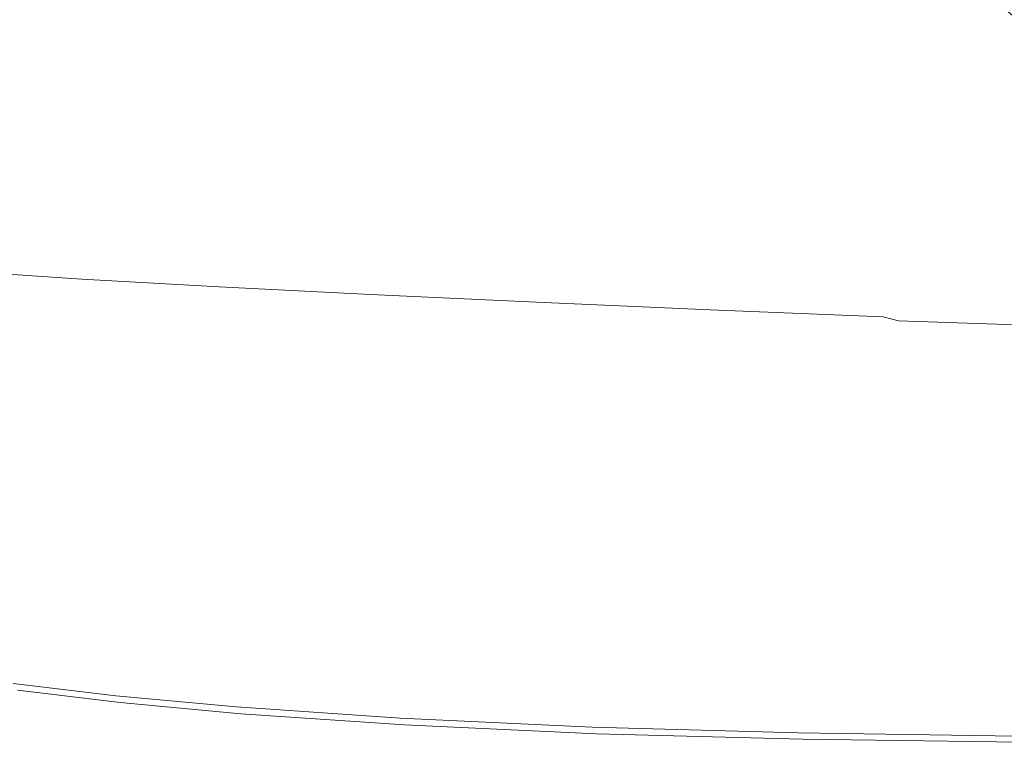
# Model space of a CAD drawing. Extents: x -1498 to 2, y -955 to 0.
# Drawn here: x -464 to -304, y -954 to -837 of the extents above; entities that cross this region are included whole.
import ezdxf

# ---------------------------------------------------------------- set-up
doc = ezdxf.new("R2010")
doc.units = 0
doc.header["$LTSCALE"] = 500
doc.header["$MEASUREMENT"] = 0
doc.layers.add('RIMA_CERAMIKA', color=7, linetype='Continuous')

msp = doc.modelspace()

# ---------------------------------------------------------------- linework, layer by layer
at = {"layer": 'RIMA_CERAMIKA', "lineweight": 0}
for points, invisible_edges in [([(-315.44, -809.98, 255.39), (-319.12, -815.38, 255.39), (-288.34, -841.42, 329.49), (-284.35, -835.6, 329.49)], 15), ([(-288.34, -841.42, 329.49), (-319.12, -815.38, 255.39), (-322.36, -819.35, 255.39), (-291.85, -845.71, 329.49)], 15), ([(-480.03, -820.43, 255.39), (-499.24, -819.3, 255.39), (-480.18, -845.16, 329.49), (-459.71, -846.36, 329.49)], 15), ([(-322.36, -819.35, 255.39), (-325.54, -822.13, 255.39), (-295.26, -848.69, 329.49), (-291.85, -845.71, 329.49)], 7), ([(-437.25, -847.51, 329.49), (-459.03, -821.48, 255.39), (-480.03, -820.43, 255.39), (-459.71, -846.36, 329.49)], 15), ([(-435.88, -822.51, 255.39), (-459.03, -821.48, 255.39), (-437.25, -847.51, 329.49), (-412.5, -848.68, 329.49)], 15), ([(-386.6, -849.82, 329.49), (-411.58, -823.49, 255.39), (-435.88, -822.51, 255.39), (-412.5, -848.68, 329.49)], 15), ([(-295.26, -848.69, 329.49), (-325.54, -822.13, 255.39), (-329.02, -823.9, 255.39), (-298.98, -850.6, 329.49)], 15), ([(-387.17, -824.36, 255.39), (-411.58, -823.49, 255.39), (-386.6, -849.82, 329.49), (-360.65, -850.86, 329.49)], 15), ([(-338.71, -851.65, 329.49), (-366.49, -825.02, 255.39), (-387.17, -824.36, 255.39), (-360.65, -850.86, 329.49)], 15), ([(-329.02, -823.9, 255.39), (-333.18, -824.9, 255.39), (-303.4, -851.66, 329.49), (-298.98, -850.6, 329.49)], 15), ([(-353.4, -825.33, 255.39), (-366.49, -825.02, 255.39), (-338.71, -851.65, 329.49), (-324.84, -852.04, 329.49)], 15), ([(-315.93, -852.15, 329.49), (-345, -825.4, 255.39), (-353.4, -825.33, 255.39), (-324.84, -852.04, 329.49)], 15), ([(-338.38, -825.33, 255.39), (-345, -825.4, 255.39), (-315.93, -852.15, 329.49), (-308.92, -852.1, 329.49)], 15), ([(-303.4, -851.66, 329.49), (-333.18, -824.9, 255.39), (-338.38, -825.33, 255.39), (-308.92, -852.1, 329.49)], 15), ([(-482.26, -867.46, 397.14), (-462.59, -868.81, 397.14), (-480.18, -845.16, 329.49), (-498.94, -843.85, 329.49)], 15), ([(-480.18, -845.16, 329.49), (-462.59, -868.81, 397.14), (-440.96, -870.06, 397.14), (-459.71, -846.36, 329.49)], 15), ([(-440.96, -870.06, 397.14), (-417.14, -871.3, 397.14), (-437.25, -847.51, 329.49), (-459.71, -846.36, 329.49)], 15), ([(-437.25, -847.51, 329.49), (-417.14, -871.3, 397.14), (-390.92, -872.59, 397.14), (-412.5, -848.68, 329.49)], 15), ([(-390.92, -872.59, 397.14), (-363.51, -873.86, 397.14), (-386.6, -849.82, 329.49), (-412.5, -848.68, 329.49)], 15), ([(-386.6, -849.82, 329.49), (-363.51, -873.86, 397.14), (-336.13, -875.03, 397.14), (-360.65, -850.86, 329.49)], 15), ([(-336.13, -875.03, 397.14), (-313.01, -875.94, 397.14), (-338.71, -851.65, 329.49), (-360.65, -850.86, 329.49)], 15), ([(-338.71, -851.65, 329.49), (-313.01, -875.94, 397.14), (-298.39, -876.4, 397.14), (-324.84, -852.04, 329.49)], 15), ([(-298.39, -876.4, 397.14), (-289.02, -876.55, 397.14), (-315.93, -852.15, 329.49), (-324.84, -852.04, 329.49)], 15), ([(-315.93, -852.15, 329.49), (-289.02, -876.55, 397.14), (-281.64, -876.52, 397.14), (-308.92, -852.1, 329.49)], 15), ([(-281.64, -876.52, 397.14), (-275.82, -876.06, 397.14), (-303.4, -851.66, 329.49), (-308.92, -852.1, 329.49)], 15), ([(-456.6, -876.84, 420.13), (-462.59, -868.81, 397.14), (-482.26, -867.46, 397.14), (-476.58, -875.48, 420.13)], 15), ([(-440.96, -870.06, 397.14), (-462.59, -868.81, 397.14), (-456.6, -876.84, 420.13), (-434.57, -878.12, 420.13)], 15), ([(-410.28, -879.39, 420.13), (-417.14, -871.3, 397.14), (-440.96, -870.06, 397.14), (-434.57, -878.12, 420.13)], 15), ([(-390.92, -872.59, 397.14), (-417.14, -871.3, 397.14), (-410.28, -879.39, 420.13), (-383.56, -880.71, 420.13)], 15), ([(-355.64, -882.03, 420.13), (-363.51, -873.86, 397.14), (-390.92, -872.59, 397.14), (-383.56, -880.71, 420.13)], 15), ([(-336.13, -875.03, 397.14), (-363.51, -873.86, 397.14), (-355.64, -882.03, 420.13), (-327.77, -883.25, 420.13)], 15), ([(-476.4, -875.71, 420.78), (-456.41, -877.07, 420.78), (-456.6, -876.84, 420.13), (-476.58, -875.48, 420.13)], 15), ([(-304.25, -884.2, 420.13), (-313.01, -875.94, 397.14), (-336.13, -875.03, 397.14), (-327.77, -883.25, 420.13)], 15), ([(-456.21, -877.3, 421.43), (-456.41, -877.07, 420.78), (-476.4, -875.71, 420.78), (-476.22, -875.95, 421.43)], 15), ([(-475.91, -876.25, 422.08), (-455.87, -877.61, 422.08), (-456.21, -877.3, 421.43), (-476.22, -875.95, 421.43)], 15), ([(-455.24, -878.05, 422.7), (-455.87, -877.61, 422.08), (-475.91, -876.25, 422.08), (-475.33, -876.69, 422.7)], 15), ([(-474.36, -877.35, 423.29), (-454.16, -878.69, 423.29), (-455.24, -878.05, 422.7), (-475.33, -876.69, 422.7)], 14), ([(-456.6, -876.84, 420.13), (-456.41, -877.07, 420.78), (-434.36, -878.35, 420.78), (-434.57, -878.12, 420.13)], 15), ([(-434.36, -878.35, 420.78), (-456.41, -877.07, 420.78), (-456.21, -877.3, 421.43), (-434.15, -878.58, 421.43)], 15), ([(-298.39, -876.4, 397.14), (-313.01, -875.94, 397.14), (-304.25, -884.2, 420.13), (-289.38, -884.68, 420.13)], 15), ([(-452.49, -879.62, 423.84), (-454.16, -878.69, 423.29), (-474.36, -877.35, 423.29), (-472.86, -878.28, 423.84)], 15), ([(-470.71, -879.57, 424.34), (-450.09, -880.89, 424.34), (-452.49, -879.62, 423.84), (-472.86, -878.28, 423.84)], 15), ([(-456.21, -877.3, 421.43), (-455.87, -877.61, 422.08), (-433.78, -878.88, 422.08), (-434.15, -878.58, 421.43)], 15), ([(-433.78, -878.88, 422.08), (-455.87, -877.61, 422.08), (-455.24, -878.05, 422.7), (-433.08, -879.32, 422.7)], 15), ([(-455.24, -878.05, 422.7), (-454.16, -878.69, 423.29), (-431.88, -879.95, 423.29), (-433.08, -879.32, 422.7)], 13), ([(-431.88, -879.95, 423.29), (-454.16, -878.69, 423.29), (-452.49, -879.62, 423.84), (-430.03, -880.86, 423.84)], 15), ([(-434.36, -878.35, 420.78), (-410.06, -879.62, 420.78), (-410.28, -879.39, 420.13), (-434.57, -878.12, 420.13)], 15), ([(-409.84, -879.85, 421.43), (-410.06, -879.62, 420.78), (-434.36, -878.35, 420.78), (-434.15, -878.58, 421.43)], 15), ([(-433.78, -878.88, 422.08), (-409.43, -880.15, 422.08), (-409.84, -879.85, 421.43), (-434.15, -878.58, 421.43)], 15), ([(-487.58, -879.63, 424.78), (-484.11, -881.85, 425.15), (-463.9, -883.48, 425.15), (-467.76, -881.28, 424.78)], 15), ([(-446.81, -882.57, 424.78), (-450.09, -880.89, 424.34), (-470.71, -879.57, 424.34), (-467.76, -881.28, 424.78)], 15), ([(-452.49, -879.62, 423.84), (-450.09, -880.89, 424.34), (-427.37, -882.1, 424.34), (-430.03, -880.86, 423.84)], 15), ([(-408.66, -880.57, 422.7), (-409.43, -880.15, 422.08), (-433.78, -878.88, 422.08), (-433.08, -879.32, 422.7)], 15), ([(-431.88, -879.95, 423.29), (-407.35, -881.19, 423.29), (-408.66, -880.57, 422.7), (-433.08, -879.32, 422.7)], 14), ([(-405.32, -882.06, 423.84), (-407.35, -881.19, 423.29), (-431.88, -879.95, 423.29), (-430.03, -880.86, 423.84)], 15), ([(-410.28, -879.39, 420.13), (-410.06, -879.62, 420.78), (-383.32, -880.95, 420.78), (-383.56, -880.71, 420.13)], 15), ([(-383.32, -880.95, 420.78), (-410.06, -879.62, 420.78), (-409.84, -879.85, 421.43), (-383.08, -881.18, 421.43)], 15), ([(-409.84, -879.85, 421.43), (-409.43, -880.15, 422.08), (-382.64, -881.47, 422.08), (-383.08, -881.18, 421.43)], 15), ([(-382.64, -881.47, 422.08), (-409.43, -880.15, 422.08), (-408.66, -880.57, 422.7), (-381.81, -881.88, 422.7)], 15), ([(-463.9, -883.48, 425.15), (-484.11, -881.85, 425.15), (-479.7, -884.65, 425.43), (-458.98, -886.25, 425.43)], 15), ([(-463.9, -883.48, 425.15), (-442.49, -884.75, 425.15), (-446.81, -882.57, 424.78), (-467.76, -881.28, 424.78)], 15), ([(-427.37, -882.1, 424.34), (-450.09, -880.89, 424.34), (-446.81, -882.57, 424.78), (-423.71, -883.75, 424.78)], 15), ([(-427.37, -882.1, 424.34), (-402.38, -883.25, 424.34), (-405.32, -882.06, 423.84), (-430.03, -880.86, 423.84)], 15), ([(-408.66, -880.57, 422.7), (-407.35, -881.19, 423.29), (-380.38, -882.46, 423.29), (-381.81, -881.88, 422.7)], 13), ([(-380.38, -882.46, 423.29), (-407.35, -881.19, 423.29), (-405.32, -882.06, 423.84), (-378.17, -883.28, 423.84)], 15), ([(-383.32, -880.95, 420.78), (-355.38, -882.26, 420.78), (-355.64, -882.03, 420.13), (-383.56, -880.71, 420.13)], 15), ([(-355.12, -882.49, 421.43), (-355.38, -882.26, 420.78), (-383.32, -880.95, 420.78), (-383.08, -881.18, 421.43)], 15), ([(-382.64, -881.47, 422.08), (-354.65, -882.77, 422.08), (-355.12, -882.49, 421.43), (-383.08, -881.18, 421.43)], 15), ([(-353.76, -883.16, 422.7), (-354.65, -882.77, 422.08), (-382.64, -881.47, 422.08), (-381.81, -881.88, 422.7)], 15), ([(-380.38, -882.46, 423.29), (-352.23, -883.7, 423.29), (-353.76, -883.16, 422.7), (-381.81, -881.88, 422.7)], 14), ([(-437, -887.47, 425.43), (-442.49, -884.75, 425.15), (-463.9, -883.48, 425.15), (-458.98, -886.25, 425.43)], 15), ([(-446.81, -882.57, 424.78), (-442.49, -884.75, 425.15), (-418.91, -885.86, 425.15), (-423.71, -883.75, 424.78)], 15), ([(-398.36, -884.82, 424.78), (-402.38, -883.25, 424.34), (-427.37, -882.1, 424.34), (-423.71, -883.75, 424.78)], 15), ([(-405.32, -882.06, 423.84), (-402.38, -883.25, 424.34), (-374.98, -884.38, 424.34), (-378.17, -883.28, 423.84)], 15), ([(-374.98, -884.38, 424.34), (-402.38, -883.25, 424.34), (-398.36, -884.82, 424.78), (-370.6, -885.84, 424.78)], 15), ([(-349.86, -884.44, 423.84), (-352.23, -883.7, 423.29), (-380.38, -882.46, 423.29), (-378.17, -883.28, 423.84)], 15), ([(-374.98, -884.38, 424.34), (-346.43, -885.44, 424.34), (-349.86, -884.44, 423.84), (-378.17, -883.28, 423.84)], 15), ([(-355.64, -882.03, 420.13), (-355.38, -882.26, 420.78), (-327.49, -883.48, 420.78), (-327.77, -883.25, 420.13)], 15), ([(-327.49, -883.48, 420.78), (-355.38, -882.26, 420.78), (-355.12, -882.49, 421.43), (-327.21, -883.71, 421.43)], 15), ([(-355.12, -882.49, 421.43), (-354.65, -882.77, 422.08), (-326.71, -883.99, 422.08), (-327.21, -883.71, 421.43)], 15), ([(-326.71, -883.99, 422.08), (-354.65, -882.77, 422.08), (-353.76, -883.16, 422.7), (-325.76, -884.35, 422.7)], 15), ([(-353.76, -883.16, 422.7), (-352.23, -883.7, 423.29), (-324.15, -884.83, 423.29), (-325.76, -884.35, 422.7)], 15), ([(-327.49, -883.48, 420.78), (-303.95, -884.43, 420.78), (-304.25, -884.2, 420.13), (-327.77, -883.25, 420.13)], 15), ([(-303.66, -884.66, 421.43), (-303.95, -884.43, 420.78), (-327.49, -883.48, 420.78), (-327.21, -883.71, 421.43)], 15), ([(-479.7, -884.65, 425.43), (-474.47, -887.94, 425.65), (-453.14, -889.5, 425.65), (-458.98, -886.25, 425.43)], 15), ([(-418.91, -885.86, 425.15), (-442.49, -884.75, 425.15), (-437, -887.47, 425.43), (-412.8, -888.52, 425.43)], 15), ([(-418.91, -885.86, 425.15), (-393.07, -886.85, 425.15), (-398.36, -884.82, 424.78), (-423.71, -883.75, 424.78)], 15), ([(-398.36, -884.82, 424.78), (-393.07, -886.85, 425.15), (-364.85, -887.71, 425.15), (-370.6, -885.84, 424.78)], 15), ([(-341.75, -886.75, 424.78), (-346.43, -885.44, 424.34), (-374.98, -884.38, 424.34), (-370.6, -885.84, 424.78)], 15), ([(-324.15, -884.83, 423.29), (-352.23, -883.7, 423.29), (-349.86, -884.44, 423.84), (-321.64, -885.49, 423.84)], 6), ([(-349.86, -884.44, 423.84), (-346.43, -885.44, 424.34), (-318.02, -886.36, 424.34), (-321.64, -885.49, 423.84)], 15), ([(-326.71, -883.99, 422.08), (-303.13, -884.93, 422.08), (-303.66, -884.66, 421.43), (-327.21, -883.71, 421.43)], 15), ([(-302.14, -885.26, 422.7), (-303.13, -884.93, 422.08), (-326.71, -883.99, 422.08), (-325.76, -884.35, 422.7)], 15), ([(-324.15, -884.83, 423.29), (-300.46, -885.7, 423.29), (-302.14, -885.26, 422.7), (-325.76, -884.35, 422.7)], 15), ([(-297.85, -886.28, 423.84), (-300.46, -885.7, 423.29), (-324.15, -884.83, 423.29), (-321.64, -885.49, 423.84)], 15), ([(-453.14, -889.5, 425.65), (-430.49, -890.67, 425.65), (-437, -887.47, 425.43), (-458.98, -886.25, 425.43)], 15), ([(-386.33, -889.38, 425.43), (-393.07, -886.85, 425.15), (-418.91, -885.86, 425.15), (-412.8, -888.52, 425.43)], 15), ([(-364.85, -887.71, 425.15), (-335.58, -888.41, 425.15), (-341.75, -886.75, 424.78), (-370.6, -885.84, 424.78)], 15), ([(-318.02, -886.36, 424.34), (-346.43, -885.44, 424.34), (-341.75, -886.75, 424.78), (-313.07, -887.48, 424.78)], 15), ([(-341.75, -886.75, 424.78), (-335.58, -888.41, 425.15), (-306.56, -888.91, 425.15), (-313.07, -887.48, 424.78)], 15), ([(-318.02, -886.36, 424.34), (-294.09, -887.03, 424.34), (-297.85, -886.28, 423.84), (-321.64, -885.49, 423.84)], 11), ([(-288.94, -887.99, 424.78), (-294.09, -887.03, 424.34), (-318.02, -886.36, 424.34), (-313.07, -887.48, 424.78)], 15), ([(-453.14, -889.5, 425.65), (-474.47, -887.94, 425.65), (-468.54, -891.63, 425.8), (-446.53, -893.16, 425.8)], 15), ([(-437, -887.47, 425.43), (-430.49, -890.67, 425.65), (-405.55, -891.64, 425.65), (-412.8, -888.52, 425.43)], 15), ([(-364.85, -887.71, 425.15), (-393.07, -886.85, 425.15), (-386.33, -889.38, 425.43), (-357.52, -890.04, 425.43)], 15), ([(-327.73, -890.48, 425.43), (-335.58, -888.41, 425.15), (-364.85, -887.71, 425.15), (-357.52, -890.04, 425.43)], 15), ([(-306.56, -888.91, 425.15), (-282.17, -889.18, 425.15), (-288.94, -887.99, 424.78), (-313.07, -887.48, 424.78)], 15), ([(-484.23, -893.57, 425.9), (-462.05, -895.65, 425.9), (-468.54, -891.63, 425.8), (-490.09, -889.5, 425.8)], 15), ([(-423.1, -894.27, 425.8), (-430.49, -890.67, 425.65), (-453.14, -889.5, 425.65), (-446.53, -893.16, 425.8)], 15), ([(-405.55, -891.64, 425.65), (-378.34, -892.36, 425.65), (-386.33, -889.38, 425.43), (-412.8, -888.52, 425.43)], 15), ([(-386.33, -889.38, 425.43), (-378.34, -892.36, 425.65), (-348.86, -892.79, 425.65), (-357.52, -890.04, 425.43)], 15), ([(-306.56, -888.91, 425.15), (-335.58, -888.41, 425.15), (-327.73, -890.48, 425.43), (-298.27, -890.67, 425.43)], 15), ([(-273.55, -890.66, 425.43), (-282.17, -889.18, 425.15), (-306.56, -888.91, 425.15), (-298.27, -890.67, 425.43)], 15), ([(-405.55, -891.64, 425.65), (-430.49, -890.67, 425.65), (-423.1, -894.27, 425.8), (-397.34, -895.15, 425.8)], 15), ([(-348.86, -892.79, 425.65), (-318.44, -892.93, 425.65), (-327.73, -890.48, 425.43), (-357.52, -890.04, 425.43)], 15), ([(-327.73, -890.48, 425.43), (-318.44, -892.93, 425.65), (-288.43, -892.75, 425.65), (-298.27, -890.67, 425.43)], 15), ([(-468.54, -891.63, 425.8), (-462.05, -895.65, 425.9), (-439.27, -897.14, 425.9), (-446.53, -893.16, 425.8)], 15), ([(-439.27, -897.14, 425.9), (-415, -898.2, 425.9), (-423.1, -894.27, 425.8), (-446.53, -893.16, 425.8)], 15), ([(-369.31, -895.72, 425.8), (-378.34, -892.36, 425.65), (-405.55, -891.64, 425.65), (-397.34, -895.15, 425.8)], 15), ([(-348.86, -892.79, 425.65), (-378.34, -892.36, 425.65), (-369.31, -895.72, 425.8), (-339.09, -895.91, 425.8)], 15), ([(-307.97, -895.71, 425.8), (-318.44, -892.93, 425.65), (-348.86, -892.79, 425.65), (-339.09, -895.91, 425.8)], 15), ([(-288.43, -892.75, 425.65), (-318.44, -892.93, 425.65), (-307.97, -895.71, 425.8), (-277.29, -895.14, 425.8)], 15), ([(-455.1, -899.93, 425.96), (-462.05, -895.65, 425.9), (-484.23, -893.57, 425.9), (-477.97, -897.89, 425.96)], 15), ([(-423.1, -894.27, 425.8), (-415, -898.2, 425.9), (-388.34, -898.98, 425.9), (-397.34, -895.15, 425.8)], 15), ([(-439.27, -897.14, 425.9), (-462.05, -895.65, 425.9), (-455.1, -899.93, 425.96), (-431.51, -901.37, 425.96)], 15), ([(-388.34, -898.98, 425.9), (-359.44, -899.39, 425.9), (-369.31, -895.72, 425.8), (-397.34, -895.15, 425.8)], 15), ([(-369.31, -895.72, 425.8), (-359.44, -899.39, 425.9), (-328.45, -899.33, 425.9), (-339.09, -895.91, 425.8)], 15), ([(-328.45, -899.33, 425.9), (-296.58, -898.81, 425.9), (-307.97, -895.71, 425.8), (-339.09, -895.91, 425.8)], 15), ([(-307.97, -895.71, 425.8), (-296.58, -898.81, 425.9), (-265.08, -897.82, 425.9), (-277.29, -895.14, 425.8)], 15), ([(-471.43, -902.38, 426), (-447.83, -904.37, 426), (-455.1, -899.93, 425.96), (-477.97, -897.89, 425.96)], 15), ([(-406.34, -902.37, 425.96), (-415, -898.2, 425.9), (-439.27, -897.14, 425.9), (-431.51, -901.37, 425.96)], 15), ([(-388.34, -898.98, 425.9), (-415, -898.2, 425.9), (-406.34, -902.37, 425.96), (-378.73, -903.06, 425.96)], 15), ([(-348.93, -903.32, 425.96), (-359.44, -899.39, 425.9), (-388.34, -898.98, 425.9), (-378.73, -903.06, 425.96)], 15), ([(-328.45, -899.33, 425.9), (-359.44, -899.39, 425.9), (-348.93, -903.32, 425.96), (-317.17, -903.03, 425.96)], 15), ([(-284.52, -902.17, 425.96), (-296.58, -898.81, 425.9), (-328.45, -899.33, 425.9), (-317.17, -903.03, 425.96)], 15), ([(-455.1, -899.93, 425.96), (-447.83, -904.37, 426), (-423.39, -905.77, 426), (-431.51, -901.37, 425.96)], 15), ([(-440.36, -908.9, 426.01), (-447.83, -904.37, 426), (-471.43, -902.38, 426), (-464.7, -906.96, 426.01)], 15), ([(-423.39, -905.77, 426), (-397.27, -906.71, 426), (-406.34, -902.37, 425.96), (-431.51, -901.37, 425.96)], 15), ([(-406.34, -902.37, 425.96), (-397.27, -906.71, 426), (-368.68, -907.31, 426), (-378.73, -903.06, 425.96)], 15), ([(-305.49, -906.93, 426), (-272.1, -905.79, 426), (-284.52, -902.17, 425.96), (-317.17, -903.03, 425.96)], 15), ([(-368.68, -907.31, 426), (-337.97, -907.44, 426), (-348.93, -903.32, 425.96), (-378.73, -903.06, 425.96)], 15), ([(-348.93, -903.32, 425.96), (-337.97, -907.44, 426), (-305.49, -906.93, 426), (-317.17, -903.03, 425.96)], 15), ([(-486.01, -904.75, 426.01), (-479.81, -909.38, 426.01), (-457.91, -911.54, 426.01), (-464.7, -906.96, 426.01)], 15), ([(-423.39, -905.77, 426), (-447.83, -904.37, 426), (-440.36, -908.9, 426.01), (-415.03, -910.26, 426.01)], 15), ([(-387.95, -911.14, 426.01), (-397.27, -906.71, 426), (-423.39, -905.77, 426), (-415.03, -910.26, 426.01)], 15), ([(-259.66, -909.63, 426.01), (-272.1, -905.79, 426), (-305.49, -906.93, 426), (-293.65, -911, 426.01)], 15), ([(-457.91, -911.54, 426.01), (-432.81, -913.45, 426.01), (-440.36, -908.9, 426.01), (-464.7, -906.96, 426.01)], 15), ([(-368.68, -907.31, 426), (-397.27, -906.71, 426), (-387.95, -911.14, 426.01), (-358.37, -911.67, 426.01)], 15), ([(-326.77, -911.68, 426.01), (-337.97, -907.44, 426), (-368.68, -907.31, 426), (-358.37, -911.67, 426.01)], 15), ([(-305.49, -906.93, 426), (-337.97, -907.44, 426), (-326.77, -911.68, 426.01), (-293.65, -911, 426.01)], 15), ([(-440.36, -908.9, 426.01), (-432.81, -913.45, 426.01), (-406.58, -914.75, 426.01), (-415.03, -910.26, 426.01)], 15), ([(-457.91, -911.54, 426.01), (-479.81, -909.38, 426.01), (-473.65, -913.94, 426.01), (-451.17, -916.06, 426.01)], 15), ([(-406.58, -914.75, 426.01), (-378.53, -915.58, 426.01), (-387.95, -911.14, 426.01), (-415.03, -910.26, 426.01)], 15), ([(-425.31, -917.92, 426.01), (-432.81, -913.45, 426.01), (-457.91, -911.54, 426.01), (-451.17, -916.06, 426.01)], 15), ([(-387.95, -911.14, 426.01), (-378.53, -915.58, 426.01), (-347.97, -916.05, 426.01), (-358.37, -911.67, 426.01)], 15), ([(-347.97, -916.05, 426.01), (-315.53, -915.97, 426.01), (-326.77, -911.68, 426.01), (-358.37, -911.67, 426.01)], 15), ([(-326.77, -911.68, 426.01), (-315.53, -915.97, 426.01), (-281.87, -915.18, 426.01), (-293.65, -911, 426.01)], 15), ([(-473.65, -913.94, 426.01), (-467.62, -918.37, 426.01), (-444.57, -920.45, 426.01), (-451.17, -916.06, 426.01)], 15), ([(-406.58, -914.75, 426.01), (-432.81, -913.45, 426.01), (-425.31, -917.92, 426.01), (-398.18, -919.18, 426.01)], 15), ([(-369.17, -919.96, 426.01), (-378.53, -915.58, 426.01), (-406.58, -914.75, 426.01), (-398.18, -919.18, 426.01)], 15), ([(-281.87, -915.18, 426.01), (-315.53, -915.97, 426.01), (-304.46, -920.26, 426.01), (-270.4, -919.42, 426.01)], 15), ([(-461.8, -922.64, 426.01), (-467.62, -918.37, 426.01), (-484.97, -916.35, 426.01), (-479.51, -920.65, 426.01)], 15), ([(-444.57, -920.45, 426.01), (-417.96, -922.27, 426.01), (-425.31, -917.92, 426.01), (-451.17, -916.06, 426.01)], 15), ([(-347.97, -916.05, 426.01), (-378.53, -915.58, 426.01), (-369.17, -919.96, 426.01), (-337.65, -920.38, 426.01)], 15), ([(-304.46, -920.26, 426.01), (-315.53, -915.97, 426.01), (-347.97, -916.05, 426.01), (-337.65, -920.38, 426.01)], 15), ([(-444.57, -920.45, 426.01), (-467.62, -918.37, 426.01), (-461.8, -922.64, 426.01), (-438.19, -924.68, 426.01)], 15), ([(-425.31, -917.92, 426.01), (-417.96, -922.27, 426.01), (-389.94, -923.49, 426.01), (-398.18, -919.18, 426.01)], 15), ([(-389.94, -923.49, 426.01), (-359.99, -924.23, 426.01), (-369.17, -919.96, 426.01), (-398.18, -919.18, 426.01)], 15), ([(-369.17, -919.96, 426.01), (-359.99, -924.23, 426.01), (-327.57, -924.62, 426.01), (-337.65, -920.38, 426.01)], 15), ([(-327.57, -924.62, 426.01), (-293.68, -924.48, 426.01), (-304.46, -920.26, 426.01), (-337.65, -920.38, 426.01)], 15), ([(-474.32, -924.72, 426.01), (-456.28, -926.68, 426.01), (-461.8, -922.64, 426.01), (-479.51, -920.65, 426.01)], 15), ([(-410.86, -926.45, 426.01), (-417.96, -922.27, 426.01), (-444.57, -920.45, 426.01), (-438.19, -924.68, 426.01)], 15), ([(-461.8, -922.64, 426.01), (-456.28, -926.68, 426.01), (-432.14, -928.69, 426.01), (-438.19, -924.68, 426.01)], 15), ([(-389.94, -923.49, 426.01), (-417.96, -922.27, 426.01), (-410.86, -926.45, 426.01), (-381.98, -927.63, 426.01)], 15), ([(-351.13, -928.34, 426.01), (-359.99, -924.23, 426.01), (-389.94, -923.49, 426.01), (-381.98, -927.63, 426.01)], 15), ([(-451.13, -930.46, 426.01), (-456.28, -926.68, 426.01), (-474.32, -924.72, 426.01), (-469.49, -928.52, 426.01)], 15), ([(-432.14, -928.69, 426.01), (-404.11, -930.42, 426.01), (-410.86, -926.45, 426.01), (-438.19, -924.68, 426.01)], 15), ([(-327.57, -924.62, 426.01), (-359.99, -924.23, 426.01), (-351.13, -928.34, 426.01), (-317.85, -928.71, 426.01)], 15), ([(-283.35, -928.58, 426.01), (-293.68, -924.48, 426.01), (-327.57, -924.62, 426.01), (-317.85, -928.71, 426.01)], 15), ([(-432.14, -928.69, 426.01), (-456.28, -926.68, 426.01), (-451.13, -930.46, 426.01), (-426.49, -932.43, 426.01)], 15), ([(-410.86, -926.45, 426.01), (-404.11, -930.42, 426.01), (-374.42, -931.56, 426.01), (-381.98, -927.63, 426.01)], 15), ([(-374.42, -931.56, 426.01), (-342.71, -932.24, 426.01), (-351.13, -928.34, 426.01), (-381.98, -927.63, 426.01)], 15), ([(-465.08, -932.01, 426.01), (-481.07, -929.9, 426.01), (-477.34, -933.04, 426.01), (-461.17, -935.12, 426.01)], 15), ([(-465.08, -932.01, 426.01), (-446.43, -933.91, 426.01), (-451.13, -930.46, 426.01), (-469.49, -928.52, 426.01)], 15), ([(-397.83, -934.12, 426.01), (-404.11, -930.42, 426.01), (-432.14, -928.69, 426.01), (-426.49, -932.43, 426.01)], 15), ([(-351.13, -928.34, 426.01), (-342.71, -932.24, 426.01), (-308.63, -932.6, 426.01), (-317.85, -928.71, 426.01)], 15), ([(-308.63, -932.6, 426.01), (-273.59, -932.5, 426.01), (-283.35, -928.58, 426.01), (-317.85, -928.71, 426.01)], 15), ([(-451.13, -930.46, 426.01), (-446.43, -933.91, 426.01), (-421.35, -935.85, 426.01), (-426.49, -932.43, 426.01)], 15), ([(-374.42, -931.56, 426.01), (-404.11, -930.42, 426.01), (-397.83, -934.12, 426.01), (-367.38, -935.23, 426.01)], 15), ([(-477.34, -933.04, 426.01), (-474.16, -935.75, 426.01), (-457.85, -937.82, 426.01), (-461.17, -935.12, 426.01)], 15), ([(-442.28, -937.01, 426.01), (-446.43, -933.91, 426.01), (-465.08, -932.01, 426.01), (-461.17, -935.12, 426.01)], 15), ([(-421.35, -935.85, 426.01), (-392.1, -937.51, 426.01), (-397.83, -934.12, 426.01), (-426.49, -932.43, 426.01)], 15), ([(-334.88, -935.89, 426.01), (-342.71, -932.24, 426.01), (-374.42, -931.56, 426.01), (-367.38, -935.23, 426.01)], 15), ([(-308.63, -932.6, 426.01), (-342.71, -932.24, 426.01), (-334.88, -935.89, 426.01), (-300.07, -936.24, 426.01)], 15), ([(-264.55, -936.19, 426.01), (-273.59, -932.5, 426.01), (-308.63, -932.6, 426.01), (-300.07, -936.24, 426.01)], 15), ([(-421.35, -935.85, 426.01), (-446.43, -933.91, 426.01), (-442.28, -937.01, 426.01), (-416.8, -938.91, 426.01)], 15), ([(-397.83, -934.12, 426.01), (-392.1, -937.51, 426.01), (-360.96, -938.59, 426.01), (-367.38, -935.23, 426.01)], 15), ([(-457.85, -937.82, 426.01), (-474.16, -935.75, 426.01), (-471.61, -937.99, 426.01), (-455.18, -940.04, 426.01)], 15), ([(-457.85, -937.82, 426.01), (-438.74, -939.68, 426.01), (-442.28, -937.01, 426.01), (-461.17, -935.12, 426.01)], 15), ([(-387.04, -940.54, 426.01), (-392.1, -937.51, 426.01), (-421.35, -935.85, 426.01), (-416.8, -938.91, 426.01)], 15), ([(-360.96, -938.59, 426.01), (-327.75, -939.22, 426.01), (-334.88, -935.89, 426.01), (-367.38, -935.23, 426.01)], 15), ([(-334.88, -935.89, 426.01), (-327.75, -939.22, 426.01), (-292.29, -939.58, 426.01), (-300.07, -936.24, 426.01)], 15), ([(-435.91, -941.89, 426.01), (-438.74, -939.68, 426.01), (-457.85, -937.82, 426.01), (-455.18, -940.04, 426.01)], 15), ([(-442.28, -937.01, 426.01), (-438.74, -939.68, 426.01), (-412.94, -941.57, 426.01), (-416.8, -938.91, 426.01)], 15), ([(-360.96, -938.59, 426.01), (-392.1, -937.51, 426.01), (-387.04, -940.54, 426.01), (-355.3, -941.59, 426.01)], 15), ([(-471.61, -937.99, 426.01), (-469.6, -939.81, 425.99), (-453.09, -941.85, 425.99), (-455.18, -940.04, 426.01)], 15), ([(-412.94, -941.57, 426.01), (-382.75, -943.17, 426.01), (-387.04, -940.54, 426.01), (-416.8, -938.91, 426.01)], 15), ([(-321.47, -942.21, 426.01), (-327.75, -939.22, 426.01), (-360.96, -938.59, 426.01), (-355.3, -941.59, 426.01)], 15), ([(-292.29, -939.58, 426.01), (-327.75, -939.22, 426.01), (-321.47, -942.21, 426.01), (-285.44, -942.57, 426.01)], 15), ([(-453.09, -941.85, 425.99), (-469.6, -939.81, 425.99), (-468.08, -941.26, 425.95), (-451.5, -943.29, 425.95)], 15), ([(-453.09, -941.85, 425.99), (-433.69, -943.69, 425.99), (-435.91, -941.89, 426.01), (-455.18, -940.04, 426.01)], 15), ([(-412.94, -941.57, 426.01), (-438.74, -939.68, 426.01), (-435.91, -941.89, 426.01), (-409.85, -943.76, 426.01)], 15), ([(-387.04, -940.54, 426.01), (-382.75, -943.17, 426.01), (-350.5, -944.18, 426.01), (-355.3, -941.59, 426.01)], 15), ([(-468.08, -941.26, 425.95), (-466.96, -942.39, 425.87), (-450.34, -944.41, 425.87), (-451.5, -943.29, 425.95)], 15), ([(-450.34, -944.41, 425.87), (-466.96, -942.39, 425.87), (-466.18, -943.24, 425.73), (-449.53, -945.26, 425.73)], 15), ([(-432.02, -945.12, 425.95), (-433.69, -943.69, 425.99), (-453.09, -941.85, 425.99), (-451.5, -943.29, 425.95)], 15), ([(-435.91, -941.89, 426.01), (-433.69, -943.69, 425.99), (-407.44, -945.53, 425.99), (-409.85, -943.76, 426.01)], 15), ([(-379.33, -945.33, 426.01), (-382.75, -943.17, 426.01), (-412.94, -941.57, 426.01), (-409.85, -943.76, 426.01)], 15), ([(-350.5, -944.18, 426.01), (-316.15, -944.79, 426.01), (-321.47, -942.21, 426.01), (-355.3, -941.59, 426.01)], 15), ([(-321.47, -942.21, 426.01), (-316.15, -944.79, 426.01), (-279.65, -945.15, 426.01), (-285.44, -942.57, 426.01)], 15), ([(-466.18, -943.24, 425.73), (-465.66, -943.87, 425.53), (-449, -945.89, 425.53), (-449.53, -945.26, 425.73)], 15), ([(-449, -945.89, 425.53), (-465.66, -943.87, 425.53), (-465.33, -944.33, 425.24), (-448.66, -946.34, 425.24)], 15), ([(-450.34, -944.41, 425.87), (-430.8, -946.23, 425.87), (-432.02, -945.12, 425.95), (-451.5, -943.29, 425.95)], 15), ([(-407.44, -945.53, 425.99), (-433.69, -943.69, 425.99), (-432.02, -945.12, 425.95), (-405.63, -946.95, 425.95)], 15), ([(-407.44, -945.53, 425.99), (-376.68, -947.09, 425.99), (-379.33, -945.33, 426.01), (-409.85, -943.76, 426.01)], 15), ([(-350.5, -944.18, 426.01), (-382.75, -943.17, 426.01), (-379.33, -945.33, 426.01), (-346.69, -946.33, 426.01)], 15), ([(-311.94, -946.91, 426.01), (-316.15, -944.79, 426.01), (-350.5, -944.18, 426.01), (-346.69, -946.33, 426.01)], 15), ([(-465.33, -944.33, 425.24), (-465.12, -944.66, 424.86), (-448.45, -946.68, 424.86), (-448.66, -946.34, 425.24)], 7), ([(-448.45, -946.68, 424.86), (-465.12, -944.66, 424.86), (-464.96, -944.92, 424.36), (-448.29, -946.94, 424.36)], 15), ([(-464.96, -944.92, 424.36), (-464.84, -945.12, 422.97), (-448.16, -947.13, 422.97), (-448.29, -946.94, 424.36)], 15), ([(-448.16, -947.13, 422.97), (-464.84, -945.12, 422.97), (-464.75, -945.25, 419.89), (-448.08, -947.27, 419.89)], 15), ([(-464.75, -945.25, 419.89), (-464.69, -945.35, 414.32), (-448.02, -947.36, 414.32), (-448.08, -947.27, 419.89)], 15), ([(-448.02, -947.36, 414.32), (-464.69, -945.35, 414.32), (-464.66, -945.4, 405.48), (-447.98, -947.42, 405.48)], 15), ([(-464.66, -945.4, 405.48), (-464.64, -945.43, 392.58), (-447.97, -947.44, 392.58), (-447.98, -947.42, 405.48)], 15), ([(-447.97, -947.44, 392.58), (-464.64, -945.43, 392.58), (-464.63, -945.44, 374.82), (-447.96, -947.45, 374.82)], 15), ([(-464.63, -945.44, 321.57), (-464.63, -945.44, 286.09), (-447.96, -947.45, 286.09), (-447.96, -947.45, 321.57)], 15), ([(-447.96, -947.45, 351.41), (-464.63, -945.44, 351.41), (-464.63, -945.44, 321.57), (-447.96, -947.45, 321.57)], 15), ([(-464.63, -945.44, 153.91), (-464.63, -945.44, 84.07), (-447.96, -947.45, 84.07), (-447.96, -947.45, 153.91)], 15), ([(-447.96, -947.45, 201.46), (-464.63, -945.44, 201.46), (-464.63, -945.44, 153.91), (-447.96, -947.45, 153.91)], 15), ([(-464.63, -945.44, 245.78), (-464.63, -945.44, 201.46), (-447.96, -947.45, 201.46), (-447.96, -947.45, 245.78)], 15), ([(-447.96, -947.45, 286.09), (-464.63, -945.44, 286.09), (-464.63, -945.44, 245.78), (-447.96, -947.45, 245.78)], 15), ([(-464.63, -945.44, 374.82), (-464.63, -945.44, 351.41), (-447.96, -947.45, 351.41), (-447.96, -947.45, 374.82)], 15), ([(-464.63, -945.44, -27.12), (-464.63, -945.44, -158.99), (-447.96, -947.45, -158.99), (-447.96, -947.45, -27.12)], 13), ([(-447.96, -947.45, 84.07), (-464.63, -945.44, 84.07), (-464.63, -945.44, -27.12), (-447.96, -947.45, -27.12)], 15), ([(-429.96, -947.07, 425.73), (-430.8, -946.23, 425.87), (-450.34, -944.41, 425.87), (-449.53, -945.26, 425.73)], 15), ([(-449, -945.89, 425.53), (-429.4, -947.7, 425.53), (-429.96, -947.07, 425.73), (-449.53, -945.26, 425.73)], 15), ([(-429.06, -948.15, 425.24), (-429.4, -947.7, 425.53), (-449, -945.89, 425.53), (-448.66, -946.34, 425.24)], 7), ([(-432.02, -945.12, 425.95), (-430.8, -946.23, 425.87), (-404.32, -948.05, 425.87), (-405.63, -946.95, 425.95)], 15), ([(-374.69, -948.49, 425.95), (-376.68, -947.09, 425.99), (-407.44, -945.53, 425.99), (-405.63, -946.95, 425.95)], 15), ([(-379.33, -945.33, 426.01), (-376.68, -947.09, 425.99), (-343.75, -948.06, 425.99), (-346.69, -946.33, 426.01)], 15), ([(-279.65, -945.15, 426.01), (-316.15, -944.79, 426.01), (-311.94, -946.91, 426.01), (-275.08, -947.28, 426.01)], 15), ([(-448.45, -946.68, 424.86), (-428.85, -948.48, 424.86), (-429.06, -948.15, 425.24), (-448.66, -946.34, 425.24)], 15), ([(-428.69, -948.73, 424.36), (-428.85, -948.48, 424.86), (-448.45, -946.68, 424.86), (-448.29, -946.94, 424.36)], 15), ([(-448.16, -947.13, 422.97), (-428.56, -948.93, 422.97), (-428.69, -948.73, 424.36), (-448.29, -946.94, 424.36)], 15), ([(-428.48, -949.06, 419.89), (-428.56, -948.93, 422.97), (-448.16, -947.13, 422.97), (-448.08, -947.27, 419.89)], 15), ([(-448.02, -947.36, 414.32), (-428.42, -949.16, 414.32), (-428.48, -949.06, 419.89), (-448.08, -947.27, 419.89)], 15), ([(-428.38, -949.21, 405.48), (-428.42, -949.16, 414.32), (-448.02, -947.36, 414.32), (-447.98, -947.42, 405.48)], 15), ([(-447.97, -947.44, 392.58), (-428.36, -949.24, 392.58), (-428.38, -949.21, 405.48), (-447.98, -947.42, 405.48)], 15), ([(-428.36, -949.25, 374.82), (-428.36, -949.24, 392.58), (-447.97, -947.44, 392.58), (-447.96, -947.45, 374.82)], 15), ([(-447.96, -947.45, 286.09), (-428.36, -949.25, 286.09), (-428.36, -949.25, 321.57), (-447.96, -947.45, 321.57)], 15), ([(-428.36, -949.25, 321.57), (-428.36, -949.25, 351.41), (-447.96, -947.45, 351.41), (-447.96, -947.45, 321.57)], 15), ([(-428.36, -949.25, 153.91), (-428.36, -949.25, 201.46), (-447.96, -947.45, 201.46), (-447.96, -947.45, 153.91)], 15), ([(-447.96, -947.45, 84.07), (-428.36, -949.25, 84.07), (-428.36, -949.25, 153.91), (-447.96, -947.45, 153.91)], 15), ([(-447.96, -947.45, 201.46), (-428.36, -949.25, 201.46), (-428.36, -949.25, 245.78), (-447.96, -947.45, 245.78)], 15), ([(-428.36, -949.25, 245.78), (-428.36, -949.25, 286.09), (-447.96, -947.45, 286.09), (-447.96, -947.45, 245.78)], 15), ([(-447.96, -947.45, 351.41), (-428.36, -949.25, 351.41), (-428.36, -949.25, 374.82), (-447.96, -947.45, 374.82)], 15), ([(-428.36, -949.25, -27.12), (-428.36, -949.25, 84.07), (-447.96, -947.45, 84.07), (-447.96, -947.45, -27.12)], 15), ([(-447.96, -947.45, -158.99), (-428.36, -949.25, -158.99), (-428.36, -949.25, -27.12), (-447.96, -947.45, -27.12)], 14), ([(-404.32, -948.05, 425.87), (-430.8, -946.23, 425.87), (-429.96, -947.07, 425.73), (-403.43, -948.88, 425.73)], 15), ([(-429.96, -947.07, 425.73), (-429.4, -947.7, 425.53), (-402.85, -949.5, 425.53), (-403.43, -948.88, 425.73)], 15), ([(-404.32, -948.05, 425.87), (-373.27, -949.58, 425.87), (-374.69, -948.49, 425.95), (-405.63, -946.95, 425.95)], 15), ([(-343.75, -948.06, 425.99), (-376.68, -947.09, 425.99), (-374.69, -948.49, 425.95), (-341.56, -949.45, 425.95)], 15), ([(-343.75, -948.06, 425.99), (-308.7, -948.64, 425.99), (-311.94, -946.91, 426.01), (-346.69, -946.33, 426.01)], 15), ([(-311.94, -946.91, 426.01), (-308.7, -948.64, 425.99), (-271.57, -949, 425.99), (-275.08, -947.28, 426.01)], 15), ([(-402.85, -949.5, 425.53), (-429.4, -947.7, 425.53), (-429.06, -948.15, 425.24), (-402.5, -949.95, 425.24)], 15), ([(-429.06, -948.15, 425.24), (-428.85, -948.48, 424.86), (-402.29, -950.27, 424.86), (-402.5, -949.95, 425.24)], 7), ([(-402.29, -950.27, 424.86), (-428.85, -948.48, 424.86), (-428.69, -948.73, 424.36), (-402.12, -950.53, 424.36)], 15), ([(-428.69, -948.73, 424.36), (-428.56, -948.93, 422.97), (-402, -950.72, 422.97), (-402.12, -950.53, 424.36)], 15), ([(-402, -950.72, 422.97), (-428.56, -948.93, 422.97), (-428.48, -949.06, 419.89), (-401.91, -950.85, 419.89)], 15), ([(-428.48, -949.06, 419.89), (-428.42, -949.16, 414.32), (-401.86, -950.94, 414.32), (-401.91, -950.85, 419.89)], 15), ([(-372.3, -950.4, 425.73), (-373.27, -949.58, 425.87), (-404.32, -948.05, 425.87), (-403.43, -948.88, 425.73)], 15), ([(-402.85, -949.5, 425.53), (-371.69, -951.01, 425.53), (-372.3, -950.4, 425.73), (-403.43, -948.88, 425.73)], 15), ([(-374.69, -948.49, 425.95), (-373.27, -949.58, 425.87), (-340, -950.52, 425.87), (-341.56, -949.45, 425.95)], 15), ([(-306.3, -950, 425.95), (-308.7, -948.64, 425.99), (-343.75, -948.06, 425.99), (-341.56, -949.45, 425.95)], 15), ([(-271.57, -949, 425.99), (-308.7, -948.64, 425.99), (-306.3, -950, 425.95), (-268.97, -950.36, 425.95)], 15), ([(-401.86, -950.94, 414.32), (-428.42, -949.16, 414.32), (-428.38, -949.21, 405.48), (-401.82, -951, 405.48)], 15), ([(-428.38, -949.21, 405.48), (-428.36, -949.24, 392.58), (-401.8, -951.02, 392.58), (-401.82, -951, 405.48)], 15), ([(-401.8, -951.02, 392.58), (-428.36, -949.24, 392.58), (-428.36, -949.25, 374.82), (-401.8, -951.03, 374.82)], 15), ([(-428.36, -949.25, 374.82), (-428.36, -949.25, 351.41), (-401.8, -951.03, 351.41), (-401.8, -951.03, 374.82)], 15), ([(-428.36, -949.25, 321.57), (-428.36, -949.25, 286.09), (-401.8, -951.03, 286.09), (-401.8, -951.03, 321.57)], 15), ([(-401.8, -951.03, 351.41), (-428.36, -949.25, 351.41), (-428.36, -949.25, 321.57), (-401.8, -951.03, 321.57)], 15), ([(-428.36, -949.25, 153.91), (-428.36, -949.25, 84.07), (-401.8, -951.03, 84.07), (-401.8, -951.03, 153.91)], 15), ([(-401.8, -951.03, 201.46), (-428.36, -949.25, 201.46), (-428.36, -949.25, 153.91), (-401.8, -951.03, 153.91)], 15), ([(-428.36, -949.25, 245.78), (-428.36, -949.25, 201.46), (-401.8, -951.03, 201.46), (-401.8, -951.03, 245.78)], 15), ([(-401.8, -951.03, 286.09), (-428.36, -949.25, 286.09), (-428.36, -949.25, 245.78), (-401.8, -951.03, 245.78)], 15), ([(-428.36, -949.25, -27.12), (-428.36, -949.25, -158.99), (-401.8, -951.03, -158.99), (-401.8, -951.03, -27.12)], 13), ([(-401.8, -951.03, 84.07), (-428.36, -949.25, 84.07), (-428.36, -949.25, -27.12), (-401.8, -951.03, -27.12)], 15), ([(-371.34, -951.45, 425.24), (-371.69, -951.01, 425.53), (-402.85, -949.5, 425.53), (-402.5, -949.95, 425.24)], 7), ([(-402.29, -950.27, 424.86), (-371.13, -951.77, 424.86), (-371.34, -951.45, 425.24), (-402.5, -949.95, 425.24)], 15), ([(-370.97, -952.02, 424.36), (-371.13, -951.77, 424.86), (-402.29, -950.27, 424.86), (-402.12, -950.53, 424.36)], 15), ([(-402, -950.72, 422.97), (-370.84, -952.2, 422.97), (-370.97, -952.02, 424.36), (-402.12, -950.53, 424.36)], 15), ([(-340, -950.52, 425.87), (-373.27, -949.58, 425.87), (-372.3, -950.4, 425.73), (-338.95, -951.33, 425.73)], 15), ([(-372.3, -950.4, 425.73), (-371.69, -951.01, 425.53), (-338.31, -951.92, 425.53), (-338.95, -951.33, 425.73)], 15), ([(-340, -950.52, 425.87), (-304.6, -951.06, 425.87), (-306.3, -950, 425.95), (-341.56, -949.45, 425.95)], 15), ([(-303.47, -951.86, 425.73), (-304.6, -951.06, 425.87), (-340, -950.52, 425.87), (-338.95, -951.33, 425.73)], 15), ([(-306.3, -950, 425.95), (-304.6, -951.06, 425.87), (-267.15, -951.41, 425.87), (-268.97, -950.36, 425.95)], 15), ([(-370.76, -952.34, 419.89), (-370.84, -952.2, 422.97), (-402, -950.72, 422.97), (-401.91, -950.85, 419.89)], 15), ([(-401.86, -950.94, 414.32), (-370.7, -952.43, 414.32), (-370.76, -952.34, 419.89), (-401.91, -950.85, 419.89)], 15), ([(-370.67, -952.48, 405.48), (-370.7, -952.43, 414.32), (-401.86, -950.94, 414.32), (-401.82, -951, 405.48)], 15), ([(-401.8, -951.02, 392.58), (-370.65, -952.51, 392.58), (-370.67, -952.48, 405.48), (-401.82, -951, 405.48)], 15), ([(-370.64, -952.52, 374.82), (-370.65, -952.51, 392.58), (-401.8, -951.02, 392.58), (-401.8, -951.03, 374.82)], 15), ([(-401.8, -951.03, 351.41), (-370.64, -952.52, 351.41), (-370.64, -952.52, 374.82), (-401.8, -951.03, 374.82)], 15), ([(-401.8, -951.03, 286.09), (-370.64, -952.52, 286.09), (-370.64, -952.52, 321.57), (-401.8, -951.03, 321.57)], 15), ([(-370.64, -952.52, 321.57), (-370.64, -952.52, 351.41), (-401.8, -951.03, 351.41), (-401.8, -951.03, 321.57)], 15), ([(-370.64, -952.52, 153.91), (-370.64, -952.52, 201.46), (-401.8, -951.03, 201.46), (-401.8, -951.03, 153.91)], 15), ([(-401.8, -951.03, 84.07), (-370.64, -952.52, 84.07), (-370.64, -952.52, 153.91), (-401.8, -951.03, 153.91)], 15), ([(-401.8, -951.03, 201.46), (-370.64, -952.52, 201.46), (-370.64, -952.52, 245.78), (-401.8, -951.03, 245.78)], 15), ([(-370.64, -952.52, 245.78), (-370.64, -952.52, 286.09), (-401.8, -951.03, 286.09), (-401.8, -951.03, 245.78)], 15), ([(-401.8, -951.03, -158.99), (-370.64, -952.52, -158.99), (-370.64, -952.52, -27.12), (-401.8, -951.03, -27.12)], 14), ([(-370.64, -952.52, -27.12), (-370.64, -952.52, 84.07), (-401.8, -951.03, 84.07), (-401.8, -951.03, -27.12)], 15), ([(-338.31, -951.92, 425.53), (-371.69, -951.01, 425.53), (-371.34, -951.45, 425.24), (-337.94, -952.35, 425.24)], 15), ([(-371.34, -951.45, 425.24), (-371.13, -951.77, 424.86), (-337.74, -952.67, 424.86), (-337.94, -952.35, 425.24)], 7), ([(-337.74, -952.67, 424.86), (-371.13, -951.77, 424.86), (-370.97, -952.02, 424.36), (-337.58, -952.91, 424.36)], 15), ([(-370.97, -952.02, 424.36), (-370.84, -952.2, 422.97), (-337.46, -953.09, 422.97), (-337.58, -952.91, 424.36)], 15), ([(-337.46, -953.09, 422.97), (-370.84, -952.2, 422.97), (-370.76, -952.34, 419.89), (-337.38, -953.23, 419.89)], 15), ([(-338.31, -951.92, 425.53), (-302.79, -952.45, 425.53), (-303.47, -951.86, 425.73), (-338.95, -951.33, 425.73)], 15), ([(-302.41, -952.87, 425.24), (-302.79, -952.45, 425.53), (-338.31, -951.92, 425.53), (-337.94, -952.35, 425.24)], 7), ([(-267.15, -951.41, 425.87), (-304.6, -951.06, 425.87), (-303.47, -951.86, 425.73), (-265.95, -952.21, 425.73)], 15), ([(-370.76, -952.34, 419.89), (-370.7, -952.43, 414.32), (-337.32, -953.31, 414.32), (-337.38, -953.23, 419.89)], 15), ([(-337.32, -953.31, 414.32), (-370.7, -952.43, 414.32), (-370.67, -952.48, 405.48), (-337.28, -953.36, 405.48)], 15), ([(-370.67, -952.48, 405.48), (-370.65, -952.51, 392.58), (-337.27, -953.39, 392.58), (-337.28, -953.36, 405.48)], 15), ([(-337.27, -953.39, 392.58), (-370.65, -952.51, 392.58), (-370.64, -952.52, 374.82), (-337.26, -953.4, 374.82)], 15), ([(-370.64, -952.52, -27.12), (-370.64, -952.52, -158.99), (-337.26, -953.4, -158.99), (-337.26, -953.4, -27.12)], 13), ([(-337.26, -953.4, 84.07), (-370.64, -952.52, 84.07), (-370.64, -952.52, -27.12), (-337.26, -953.4, -27.12)], 15), ([(-370.64, -952.52, 321.57), (-370.64, -952.52, 286.09), (-337.26, -953.4, 286.09), (-337.26, -953.4, 321.57)], 15), ([(-337.26, -953.4, 351.41), (-370.64, -952.52, 351.41), (-370.64, -952.52, 321.57), (-337.26, -953.4, 321.57)], 15), ([(-370.64, -952.52, 153.91), (-370.64, -952.52, 84.07), (-337.26, -953.4, 84.07), (-337.26, -953.4, 153.91)], 15), ([(-337.26, -953.4, 201.46), (-370.64, -952.52, 201.46), (-370.64, -952.52, 153.91), (-337.26, -953.4, 153.91)], 15), ([(-370.64, -952.52, 374.82), (-370.64, -952.52, 351.41), (-337.26, -953.4, 351.41), (-337.26, -953.4, 374.82)], 15), ([(-370.64, -952.52, 245.78), (-370.64, -952.52, 201.46), (-337.26, -953.4, 201.46), (-337.26, -953.4, 245.78)], 15), ([(-337.26, -953.4, 286.09), (-370.64, -952.52, 286.09), (-370.64, -952.52, 245.78), (-337.26, -953.4, 245.78)], 15), ([(-337.74, -952.67, 424.86), (-302.22, -953.18, 424.86), (-302.41, -952.87, 425.24), (-337.94, -952.35, 425.24)], 15), ([(-302.06, -953.42, 424.36), (-302.22, -953.18, 424.86), (-337.74, -952.67, 424.86), (-337.58, -952.91, 424.36)], 15), ([(-337.46, -953.09, 422.97), (-301.95, -953.6, 422.97), (-302.06, -953.42, 424.36), (-337.58, -952.91, 424.36)], 15), ([(-301.86, -953.72, 419.89), (-301.95, -953.6, 422.97), (-337.46, -953.09, 422.97), (-337.38, -953.23, 419.89)], 15), ([(-337.32, -953.31, 414.32), (-301.81, -953.81, 414.32), (-301.86, -953.72, 419.89), (-337.38, -953.23, 419.89)], 15), ([(-301.77, -953.86, 405.48), (-301.81, -953.81, 414.32), (-337.32, -953.31, 414.32), (-337.28, -953.36, 405.48)], 15), ([(-337.27, -953.39, 392.58), (-301.76, -953.88, 392.58), (-301.77, -953.86, 405.48), (-337.28, -953.36, 405.48)], 15), ([(-301.75, -953.89, 374.82), (-301.76, -953.88, 392.58), (-337.27, -953.39, 392.58), (-337.26, -953.4, 374.82)], 15), ([(-301.75, -953.89, -27.12), (-301.75, -953.89, 84.07), (-337.26, -953.4, 84.07), (-337.26, -953.4, -27.12)], 15), ([(-337.26, -953.4, -158.99), (-301.75, -953.89, -158.99), (-301.75, -953.89, -27.12), (-337.26, -953.4, -27.12)], 14), ([(-301.75, -953.89, 321.57), (-301.75, -953.89, 351.41), (-337.26, -953.4, 351.41), (-337.26, -953.4, 321.57)], 15), ([(-337.26, -953.4, 286.09), (-301.75, -953.89, 286.09), (-301.75, -953.89, 321.57), (-337.26, -953.4, 321.57)], 15), ([(-301.75, -953.89, 153.91), (-301.75, -953.89, 201.46), (-337.26, -953.4, 201.46), (-337.26, -953.4, 153.91)], 15), ([(-337.26, -953.4, 84.07), (-301.75, -953.89, 84.07), (-301.75, -953.89, 153.91), (-337.26, -953.4, 153.91)], 15), ([(-337.26, -953.4, 351.41), (-301.75, -953.89, 351.41), (-301.75, -953.89, 374.82), (-337.26, -953.4, 374.82)], 15), ([(-301.75, -953.89, 245.78), (-301.75, -953.89, 286.09), (-337.26, -953.4, 286.09), (-337.26, -953.4, 245.78)], 15), ([(-337.26, -953.4, 201.46), (-301.75, -953.89, 201.46), (-301.75, -953.89, 245.78), (-337.26, -953.4, 245.78)], 15)]:
    msp.add_3dface(points, dxfattribs=dict(at, invisible_edges=invisible_edges))

doc.saveas('drawing.dxf')
